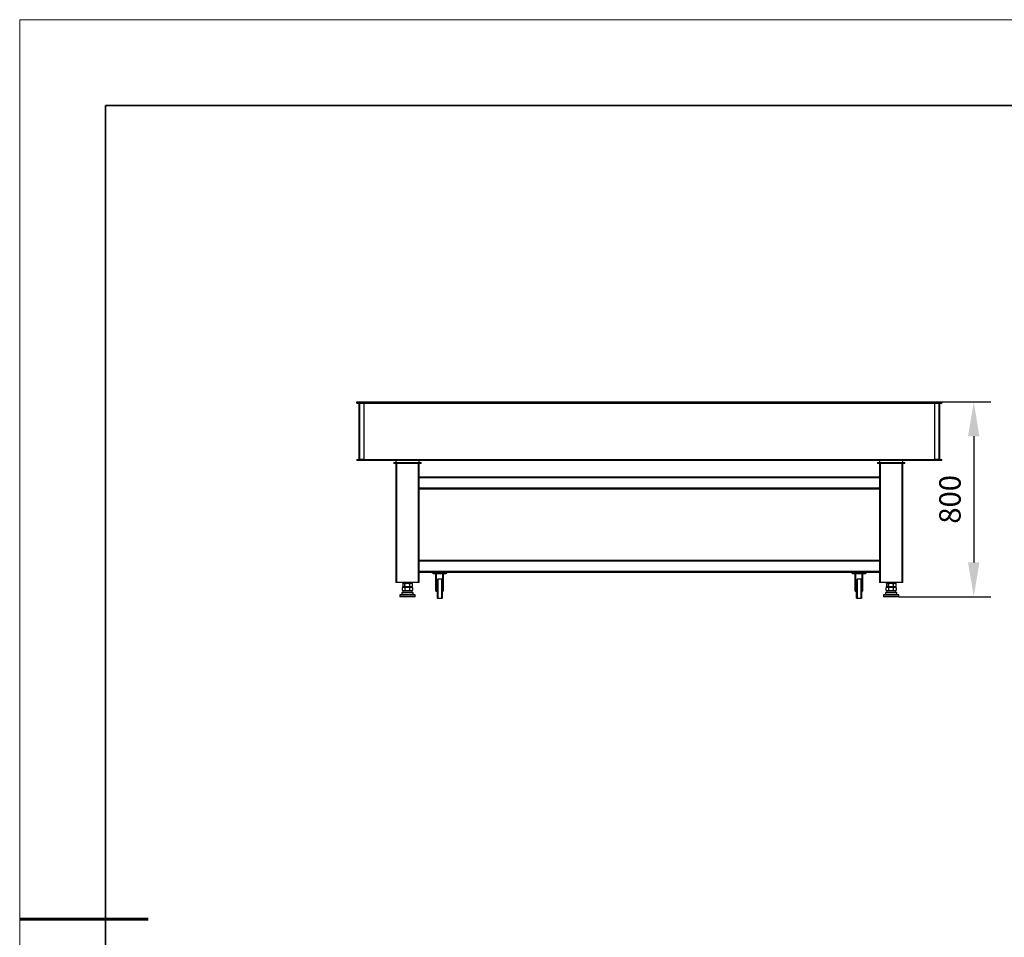
# Model space of a CAD drawing. Units: millimetres. Extents: x 12016 to 12313, y -7569 to -7359.
# Drawn here: x 12016 to 12130, y -7466 to -7359 of the extents above; entities that cross this region are included whole.
import ezdxf

# ---------------------------------------------------------------- set-up
doc = ezdxf.new("R2010")
doc.units = ezdxf.units.MM
doc.header["$LTSCALE"] = 10
doc.header["$PDMODE"] = 34
doc.layers.add('6文字层', color=3, linetype='Continuous')
for name, color, linetype, lineweight in [('7标注层', 4, 'Continuous', 5), ('粗实线层', 7, 'Continuous', 35), ('细实线层', 7, 'Continuous', 18)]:
    doc.layers.add(name, color=color, linetype=linetype, lineweight=lineweight)
doc.styles.add('TH-GBD2M', font='calibri.ttf', dxfattribs={"width": 0.8, "height": 2.5})
doc.dimstyles.new('TH-GBD2M', dxfattribs={"dimtxt": 3.5, "dimasz": 4, "dimexe": 2, "dimexo": 0, "dimgap": 1.5, "dimtad": 1, "dimdec": 4, "dimzin": 9, "dimdsep": 46, "dimtxsty": 'TH-GBD2M', "dimcen": 0, "dimclrt": 3, "dimadec": 0, "dimazin": 3, "dimtfac": 1, "dimtdec": 4, "dimtofl": 0, "dimtmove": 0, "dimatfit": 3, "dimfxl": 1, "dimtolj": 1, "dimtzin": 0, "dimarcsym": 0})

# ---------------------------------------------------------------- blocks, each defined once
blk = doc.blocks.new('*X117')
at = {"layer": '粗实线层'}
for p, q in [((-138.5, 95), (-138.5, -95)), ((138.5, 95), (-138.5, 95))]:
    blk.add_line(p, q, dxfattribs=at)
at = {"layer": '粗实线层', "lineweight": 60}
blk.add_line((-148.5, 0), (-133.5, 0), dxfattribs=at)
at = {"layer": '细实线层'}
for p, q in [((148.5, 105), (-148.5, 105)), ((-148.5, 105), (-148.5, -105))]:
    blk.add_line(p, q, dxfattribs=at)
blk = doc.blocks.new('*D143')
at = {"layer": '7标注层', "color": 0, "lineweight": -2, "transparency": 16777216}
for p, q in [((12123.18, -7403.96), (12128.9, -7403.96)), ((12126.9, -7407.96), (12126.9, -7422.69)), ((12118.17, -7426.69), (12128.9, -7426.69))]:
    blk.add_line(p, q, dxfattribs=at)
at = {"layer": '7标注层', "color": 0, "transparency": 16777216}
for points in [[(12126.23, -7407.96), (12127.56, -7407.96), (12126.9, -7403.96)], [(12126.23, -7422.69), (12127.56, -7422.69), (12126.9, -7426.69)]]:
    blk.add_solid(points, dxfattribs=at)
at = {"layer": 'Defpoints', "color": 0, "transparency": 16777216}
for p in [(12123.18, -7403.96), (12118.17, -7426.69), (12126.9, -7426.69)]:
    blk.add_point(p, dxfattribs=at)
at = {"layer": '7标注层', "color": 3, "transparency": 16777216, "insert": (12124.12, -7415.33), "char_height": 2.5, "attachment_point": 5, "rotation": 90, "style": 'TH-GBD2M'}
blk.add_mtext('\\A1;800', dxfattribs=at)

msp = doc.modelspace()

# ---------------------------------------------------------------- linework, layer by layer
at = {"color": 7, "linetype": 'Continuous', "lineweight": 25}
for p, q in [((12054.87545, -7404.09768), (12054.87545, -7403.96107)), ((12054.87545, -7403.96107), (12123.1773, -7403.96107)), ((12054.87545, -7404.09768), (12123.1773, -7404.09768)), ((12055.12589, -7403.96107), (12055.12589, -7404.09768)), ((12055.12589, -7404.10906), (12055.69507, -7404.10906)), ((12055.12589, -7404.10906), (12055.12589, -7410.66604)), ((12055.17142, -7404.09768), (12055.17142, -7404.10906)), ((12055.19419, -7404.10906), (12055.19419, -7410.66604)), ((12055.69507, -7404.10906), (12055.69507, -7410.66604)), ((12122.35768, -7404.10906), (12122.92686, -7404.10906)), ((12122.35768, -7410.66604), (12122.35768, -7404.10906)), ((12122.85856, -7410.66604), (12122.85856, -7404.10906)), ((12122.88133, -7404.10906), (12122.88133, -7404.09768)), ((12122.92686, -7404.09768), (12122.92686, -7403.96107)), ((12122.92686, -7410.66604), (12122.92686, -7404.10906)), ((12123.1773, -7403.96107), (12123.1773, -7404.09768)), ((12054.87545, -7410.67742), (12123.1773, -7410.67742)), ((12054.87545, -7410.67742), (12054.87545, -7410.79126)), ((12123.1773, -7410.79126), (12054.87545, -7410.79126)), ((12055.69507, -7410.66604), (12055.12589, -7410.66604)), ((12055.12589, -7410.79126), (12055.12589, -7410.67742)), ((12055.17142, -7410.66604), (12055.17142, -7410.67742)), ((12059.20123, -7411.01893), (12062.38865, -7411.01893)), ((12059.20123, -7411.01893), (12059.20123, -7411.15554)), ((12062.38865, -7411.15554), (12059.20123, -7411.15554)), ((12059.4289, -7410.79126), (12059.4289, -7425.04358)), ((12059.54274, -7425.04358), (12059.54274, -7411.15554)), ((12062.04714, -7411.15554), (12062.04714, -7425.04358)), ((12062.16098, -7425.04358), (12062.16098, -7410.79126)), ((12062.38865, -7411.15554), (12062.38865, -7411.01893)), ((12115.6641, -7411.01893), (12118.85152, -7411.01893)), ((12115.6641, -7411.01893), (12115.6641, -7411.15554)), ((12118.85152, -7411.15554), (12115.6641, -7411.15554)), ((12115.89177, -7410.79126), (12115.89177, -7425.04358)), ((12116.00561, -7425.04358), (12116.00561, -7411.15554)), ((12118.51001, -7411.15554), (12118.51001, -7425.04358)), ((12118.62385, -7425.04358), (12118.62385, -7410.79126)), ((12118.85152, -7411.15554), (12118.85152, -7411.01893)), ((12122.92686, -7410.66604), (12122.35768, -7410.66604)), ((12122.88133, -7410.67742), (12122.88133, -7410.66604)), ((12122.92686, -7410.67742), (12122.92686, -7410.79126)), ((12123.1773, -7410.79126), (12123.1773, -7410.67742)), ((12115.89177, -7412.72648), (12062.16098, -7412.72648)), ((12062.16098, -7412.79478), (12115.89177, -7412.79478)), ((12115.89177, -7414.02421), (12062.16098, -7414.02421)), ((12062.16098, -7414.09252), (12115.89177, -7414.09252)), ((12115.89177, -7422.44811), (12062.16098, -7422.44811)), ((12062.16098, -7422.51641), (12115.89177, -7422.51641)), ((12115.89177, -7423.74584), (12062.16098, -7423.74584)), ((12062.16098, -7423.81415), (12115.89177, -7423.81415)), ((12063.70915, -7423.95075), (12063.70915, -7423.81415)), ((12065.39393, -7423.95075), (12063.70915, -7423.95075)), ((12063.77745, -7423.95075), (12063.77745, -7424.04182)), ((12065.32563, -7424.04182), (12063.77745, -7424.04182)), ((12063.93683, -7424.04182), (12063.93683, -7423.81415)), ((12064.11896, -7426.04534), (12064.11896, -7424.04182)), ((12064.18727, -7426.04534), (12064.18727, -7424.04182)), ((12064.91582, -7426.04534), (12064.91582, -7424.04182)), ((12064.98412, -7426.04534), (12064.98412, -7424.04182)), ((12065.16626, -7424.04182), (12065.16626, -7423.81415)), ((12065.32563, -7423.95075), (12065.32563, -7424.04182)), ((12065.39393, -7423.95075), (12065.39393, -7423.81415)), ((12112.65882, -7423.95075), (12112.65882, -7423.81415)), ((12114.3436, -7423.95075), (12112.65882, -7423.95075)), ((12112.72712, -7423.95075), (12112.72712, -7424.04182)), ((12114.27529, -7424.04182), (12112.72712, -7424.04182)), ((12112.88649, -7424.04182), (12112.88649, -7423.81415)), ((12113.06863, -7426.04534), (12113.06863, -7424.04182)), ((12113.13693, -7426.04534), (12113.13693, -7424.04182)), ((12113.86548, -7426.04534), (12113.86548, -7424.04182)), ((12113.93378, -7426.04534), (12113.93378, -7424.04182)), ((12114.11592, -7424.04182), (12114.11592, -7423.81415)), ((12114.27529, -7423.95075), (12114.27529, -7424.04182)), ((12114.3436, -7423.95075), (12114.3436, -7423.81415)), ((12062.16098, -7425.04358), (12059.4289, -7425.04358)), ((12060.23057, -7425.19376), (12060.23057, -7425.47217)), ((12060.31288, -7425.11188), (12060.24516, -7425.17856)), ((12060.31288, -7425.11188), (12061.27659, -7425.11188)), ((12060.48583, -7425.47473), (12060.48583, -7425.19452)), ((12060.63557, -7425.04358), (12060.63557, -7425.11188)), ((12060.95431, -7425.11188), (12060.95431, -7425.04358)), ((12061.0502, -7425.47982), (12061.0502, -7425.19602)), ((12061.34465, -7425.181), (12061.27659, -7425.11188)), ((12061.35931, -7425.19676), (12061.34356, -7425.18207)), ((12061.35931, -7425.48235), (12061.35931, -7425.19676)), ((12064.11896, -7425.36232), (12064.18727, -7425.36232)), ((12064.27833, -7424.6793), (12064.32387, -7424.63377)), ((12064.27833, -7426.86496), (12064.27833, -7424.6793)), ((12064.32387, -7424.63377), (12064.32387, -7426.9105)), ((12064.80198, -7424.63377), (12064.32387, -7424.63377)), ((12064.80198, -7426.9105), (12064.80198, -7424.63377)), ((12064.84752, -7424.6793), (12064.80198, -7424.63377)), ((12064.84752, -7424.6793), (12064.84752, -7426.86496)), ((12064.91582, -7425.36232), (12064.98412, -7425.36232)), ((12113.06863, -7425.36232), (12113.13693, -7425.36232)), ((12113.228, -7424.6793), (12113.27353, -7424.63377)), ((12113.228, -7426.86496), (12113.228, -7424.6793)), ((12113.27353, -7424.63377), (12113.27353, -7426.9105)), ((12113.75165, -7424.63377), (12113.27353, -7424.63377)), ((12113.75165, -7426.9105), (12113.75165, -7424.63377)), ((12113.79718, -7424.6793), (12113.75165, -7424.63377)), ((12113.79718, -7424.6793), (12113.79718, -7426.86496)), ((12113.86548, -7425.36232), (12113.93378, -7425.36232)), ((12118.62385, -7425.04358), (12115.89177, -7425.04358)), ((12116.69344, -7425.19376), (12116.69344, -7425.47217)), ((12116.77575, -7425.11188), (12116.70803, -7425.17856)), ((12116.77575, -7425.11188), (12117.73946, -7425.11188)), ((12116.9487, -7425.47473), (12116.9487, -7425.19452)), ((12117.09844, -7425.04358), (12117.09844, -7425.11188)), ((12117.41718, -7425.11188), (12117.41718, -7425.04358)), ((12117.51307, -7425.47982), (12117.51307, -7425.19602)), ((12117.80752, -7425.181), (12117.73946, -7425.11188)), ((12117.82217, -7425.19676), (12117.80643, -7425.18207)), ((12117.82217, -7425.48235), (12117.82217, -7425.19676)), ((12059.88425, -7426.4893), (12059.88425, -7426.69421)), ((12060.36236, -7426.02257), (12060.13469, -7426.25025)), ((12060.13469, -7426.25025), (12060.13469, -7426.45515)), ((12061.45519, -7426.25025), (12060.13469, -7426.25025)), ((12060.31329, -7425.56723), (12060.22972, -7425.6521)), ((12060.22972, -7425.9377), (12060.22972, -7425.6521)), ((12060.22972, -7425.9377), (12060.31329, -7426.02257)), ((12060.24592, -7425.48915), (12060.31335, -7425.55978)), ((12060.31335, -7425.55978), (12060.27905, -7425.56683)), ((12060.27913, -7425.56723), (12061.277, -7425.56723)), ((12061.27653, -7426.01512), (12060.31329, -7426.02257)), ((12060.31329, -7426.02257), (12061.30278, -7426.02257)), ((12060.31335, -7425.55978), (12061.27659, -7425.56722)), ((12060.51233, -7425.93517), (12060.51233, -7425.65136)), ((12061.07755, -7425.93008), (12061.07755, -7425.64987)), ((12061.45519, -7426.25025), (12061.22752, -7426.02257)), ((12061.27653, -7426.01512), (12061.36016, -7425.92751)), ((12061.31278, -7426.02257), (12061.27653, -7426.01512)), ((12061.27659, -7425.56722), (12061.34419, -7425.49857)), ((12061.27662, -7425.56723), (12061.27659, -7425.56722)), ((12061.36016, -7425.64911), (12061.277, -7425.56723)), ((12061.3437, -7425.49809), (12061.35931, -7425.48235)), ((12061.36016, -7425.64911), (12061.36016, -7425.92751)), ((12061.45519, -7426.45515), (12061.45519, -7426.25025)), ((12061.70563, -7426.69421), (12061.70563, -7426.4893)), ((12064.11896, -7426.04534), (12064.18727, -7426.04534)), ((12064.98412, -7426.04534), (12064.91582, -7426.04534)), ((12113.06863, -7426.04534), (12113.13693, -7426.04534)), ((12113.93378, -7426.04534), (12113.86548, -7426.04534)), ((12116.34712, -7426.4893), (12116.34712, -7426.69421)), ((12116.82523, -7426.02257), (12116.59756, -7426.25025)), ((12116.59756, -7426.25025), (12116.59756, -7426.45515)), ((12117.91806, -7426.25025), (12116.59756, -7426.25025)), ((12116.77616, -7425.56723), (12116.69259, -7425.6521)), ((12116.69259, -7425.9377), (12116.69259, -7425.6521)), ((12116.69259, -7425.9377), (12116.77616, -7426.02257)), ((12116.70879, -7425.48915), (12116.77621, -7425.55978)), ((12116.77621, -7425.55978), (12116.74192, -7425.56683)), ((12116.742, -7425.56723), (12117.73987, -7425.56723)), ((12117.7394, -7426.01512), (12116.77616, -7426.02257)), ((12116.77616, -7426.02257), (12117.76565, -7426.02257)), ((12116.77621, -7425.55978), (12117.73946, -7425.56722)), ((12116.9752, -7425.93517), (12116.9752, -7425.65136)), ((12117.54042, -7425.93008), (12117.54042, -7425.64987)), ((12117.91806, -7426.25025), (12117.69039, -7426.02257)), ((12117.7394, -7426.01512), (12117.82303, -7425.92751)), ((12117.77564, -7426.02257), (12117.7394, -7426.01512)), ((12117.73946, -7425.56722), (12117.80706, -7425.49857)), ((12117.73949, -7425.56723), (12117.73946, -7425.56722)), ((12117.82303, -7425.64911), (12117.73987, -7425.56723)), ((12117.80657, -7425.49809), (12117.82217, -7425.48235)), ((12117.82303, -7425.64911), (12117.82303, -7425.92751)), ((12117.91806, -7426.45515), (12117.91806, -7426.25025)), ((12118.1685, -7426.69421), (12118.1685, -7426.4893)), ((12064.27833, -7426.86496), (12064.32387, -7426.9105)), ((12064.80198, -7426.9105), (12064.32387, -7426.9105)), ((12064.84752, -7426.86496), (12064.80198, -7426.9105)), ((12113.228, -7426.86496), (12113.27353, -7426.9105)), ((12113.75165, -7426.9105), (12113.27353, -7426.9105)), ((12113.79718, -7426.86496), (12113.75165, -7426.9105))]:
    msp.add_line(p, q, dxfattribs=at)
at = {"color": 8, "linetype": 'Continuous', "lineweight": 25}
for p, q in [((12061.70563, -7426.4893), (12059.88425, -7426.4893)), ((12061.45519, -7426.45515), (12060.13469, -7426.45515)), ((12118.1685, -7426.4893), (12116.34712, -7426.4893)), ((12117.91806, -7426.45515), (12116.59756, -7426.45515)), ((12061.70563, -7426.69421), (12059.88425, -7426.69421)), ((12118.1685, -7426.69421), (12116.34712, -7426.69421))]:
    msp.add_line(p, q, dxfattribs=at)
at = {"color": 7, "linetype": 'Continuous', "lineweight": 25}
for centre, radius, start, end in [((12059.89563, -7426.4893), 0.01138, 90, 180), ((12060.15746, -7426.45515), 0.02277, 180, 270), ((12061.43242, -7426.45515), 0.02277, 270, 360), ((12061.69425, -7426.4893), 0.01138, 0, 90), ((12116.3585, -7426.4893), 0.01138, 90, 180), ((12116.62032, -7426.45515), 0.02277, 180, 270), ((12117.89529, -7426.45515), 0.02277, 270, 0), ((12118.15712, -7426.4893), 0.01138, 0, 90), ((12059.89563, -7426.69421), 0.01138, 180, 270), ((12061.69425, -7426.69421), 0.01138, 270, 0), ((12116.3585, -7426.69421), 0.01138, 180, 270), ((12118.15712, -7426.69421), 0.01138, 270, 0)]:
    msp.add_arc(centre, radius, start, end, dxfattribs=at)
for points, knots in [([(12060.23057, -7425.19376), (12060.25056, -7425.17197), (12060.27099, -7425.15348), (12060.30269, -7425.1337), (12060.31344, -7425.12844), (12060.32988, -7425.12303), (12060.33542, -7425.12164), (12060.34661, -7425.11975), (12060.35222, -7425.11927), (12060.38007, -7425.11918), (12060.40195, -7425.12658), (12060.4289, -7425.14336), (12060.43426, -7425.14708), (12060.44484, -7425.15512), (12060.45007, -7425.15944), (12060.46563, -7425.17321), (12060.4758, -7425.18346), (12060.48583, -7425.19452)], [0, 0, 0, 0, 0.25, 0.25, 0.375, 0.375, 0.4375, 0.4375, 0.5, 0.5, 0.75, 0.75, 0.8125, 0.8125, 0.875, 0.875, 1, 1, 1, 1]), ([(12060.48583, -7425.19452), (12060.53003, -7425.17265), (12060.57519, -7425.15405), (12060.64528, -7425.13412), (12060.66904, -7425.12882), (12060.70541, -7425.12335), (12060.71766, -7425.12195), (12060.74242, -7425.12005), (12060.75485, -7425.11956), (12060.81648, -7425.1195), (12060.8649, -7425.12703), (12060.93643, -7425.14753), (12060.95981, -7425.15578), (12061.00561, -7425.17442), (12061.02807, -7425.18481), (12061.0502, -7425.19602)], [0, 0, 0, 0, 0.25, 0.25, 0.375, 0.375, 0.4375, 0.4375, 0.5, 0.5, 0.75, 0.75, 0.875, 0.875, 1, 1, 1, 1]), ([(12061.0502, -7425.19602), (12061.07435, -7425.17385), (12061.09904, -7425.15496), (12061.13741, -7425.13469), (12061.15043, -7425.12929), (12061.17037, -7425.12372), (12061.17708, -7425.12228), (12061.19067, -7425.12033), (12061.19747, -7425.11983), (12061.23124, -7425.11973), (12061.25778, -7425.12734), (12061.31011, -7425.15492), (12061.33506, -7425.17424), (12061.35931, -7425.19676)], [0, 0, 0, 0, 0.25, 0.25, 0.375, 0.375, 0.4375, 0.4375, 0.5, 0.5, 0.75, 0.75, 1, 1, 1, 1]), ([(12116.69344, -7425.19376), (12116.71343, -7425.17197), (12116.73386, -7425.15348), (12116.76556, -7425.1337), (12116.7763, -7425.12844), (12116.79275, -7425.12303), (12116.79829, -7425.12164), (12116.80948, -7425.11975), (12116.81509, -7425.11927), (12116.84293, -7425.11918), (12116.86482, -7425.12658), (12116.89177, -7425.14336), (12116.89713, -7425.14708), (12116.9077, -7425.15512), (12116.91294, -7425.15944), (12116.92849, -7425.17321), (12116.93867, -7425.18346), (12116.9487, -7425.19452)], [0, 0, 0, 0, 0.25, 0.25, 0.375, 0.375, 0.4375, 0.4375, 0.5, 0.5, 0.75, 0.75, 0.8125, 0.8125, 0.875, 0.875, 1, 1, 1, 1]), ([(12116.9487, -7425.19452), (12116.9929, -7425.17265), (12117.03806, -7425.15405), (12117.10815, -7425.13412), (12117.13191, -7425.12882), (12117.16828, -7425.12335), (12117.18053, -7425.12195), (12117.20529, -7425.12005), (12117.21772, -7425.11956), (12117.27935, -7425.1195), (12117.32776, -7425.12703), (12117.3993, -7425.14753), (12117.42268, -7425.15578), (12117.46848, -7425.17442), (12117.49094, -7425.18481), (12117.51307, -7425.19602)], [0, 0, 0, 0, 0.25, 0.25, 0.375, 0.375, 0.4375, 0.4375, 0.5, 0.5, 0.75, 0.75, 0.875, 0.875, 1, 1, 1, 1]), ([(12117.51307, -7425.19602), (12117.53722, -7425.17385), (12117.56191, -7425.15496), (12117.60028, -7425.13469), (12117.6133, -7425.12929), (12117.63324, -7425.12372), (12117.63995, -7425.12228), (12117.65354, -7425.12033), (12117.66034, -7425.11983), (12117.69411, -7425.11973), (12117.72065, -7425.12734), (12117.77298, -7425.15492), (12117.79793, -7425.17424), (12117.82217, -7425.19676)], [0, 0, 0, 0, 0.25, 0.25, 0.375, 0.375, 0.4375, 0.4375, 0.5, 0.5, 0.75, 0.75, 1, 1, 1, 1]), ([(12059.89563, -7426.47792), (12059.89563, -7426.47792), (12059.99039, -7426.47792), (12060.32768, -7426.47792), (12060.55644, -7426.47792), (12060.79494, -7426.47792)], [0, 0, 0, 0, 0.5, 0.5, 1, 1, 1, 1]), ([(12060.22972, -7425.6521), (12060.25175, -7425.62973), (12060.27429, -7425.61067), (12060.30935, -7425.59021), (12060.32125, -7425.58476), (12060.33949, -7425.57913), (12060.34564, -7425.57768), (12060.35807, -7425.5757), (12060.36427, -7425.57519), (12060.38278, -7425.57509), (12060.39502, -7425.57693), (12060.41932, -7425.58409), (12060.43138, -7425.58942), (12060.46728, -7425.60992), (12060.49012, -7425.62907), (12060.51233, -7425.65136)], [0, 0, 0, 0, 0.25, 0.25, 0.375, 0.375, 0.4375, 0.4375, 0.5, 0.5, 0.625, 0.625, 0.75, 0.75, 1, 1, 1, 1]), ([(12060.51233, -7425.93517), (12060.49037, -7425.95794), (12060.46787, -7425.97738), (12060.43283, -7425.99835), (12060.42093, -7426.00396), (12060.40267, -7426.00981), (12060.3965, -7426.01134), (12060.38407, -7426.01344), (12060.37787, -7426.014), (12060.35935, -7426.01425), (12060.3471, -7426.01249), (12060.32884, -7426.00718), (12060.32277, -7426.00497), (12060.31068, -7425.9997), (12060.30464, -7425.99664), (12060.27473, -7425.97951), (12060.2519, -7425.96023), (12060.22972, -7425.9377)], [0, 0, 0, 0, 0.25, 0.25, 0.375, 0.375, 0.4375, 0.4375, 0.5, 0.5, 0.625, 0.625, 0.6875, 0.6875, 0.75, 0.75, 1, 1, 1, 1]), ([(12060.48583, -7425.47473), (12060.46593, -7425.49733), (12060.44556, -7425.51659), (12060.41382, -7425.5372), (12060.40305, -7425.54267), (12060.38651, -7425.54827), (12060.38092, -7425.5497), (12060.36968, -7425.5516), (12060.36408, -7425.55205), (12060.34734, -7425.55195), (12060.33627, -7425.54994), (12060.31978, -7425.5442), (12060.31431, -7425.54184), (12060.30339, -7425.53627), (12060.29794, -7425.53305), (12060.27101, -7425.51517), (12060.2505, -7425.49528), (12060.23057, -7425.47217)], [0, 0, 0, 0, 0.25, 0.25, 0.375, 0.375, 0.4375, 0.4375, 0.5, 0.5, 0.625, 0.625, 0.6875, 0.6875, 0.75, 0.75, 1, 1, 1, 1]), ([(12060.2824, -7425.56723), (12060.30627, -7425.56377), (12060.33013, -7425.5619), (12060.37785, -7425.56188), (12060.40172, -7425.56373), (12060.42558, -7425.56723)], [0, 0, 0, 0, 0.5, 0.5, 1, 1, 1, 1]), ([(12061.0502, -7425.47982), (12061.00608, -7425.50214), (12060.96093, -7425.5211), (12060.89066, -7425.54126), (12060.86681, -7425.54658), (12060.83024, -7425.55197), (12060.81789, -7425.55333), (12060.79303, -7425.55509), (12060.78065, -7425.55549), (12060.74366, -7425.55521), (12060.7192, -7425.5531), (12060.6828, -7425.54724), (12060.67071, -7425.54484), (12060.64662, -7425.5392), (12060.63458, -7425.53595), (12060.57511, -7425.51791), (12060.52982, -7425.49792), (12060.48583, -7425.47473)], [0, 0, 0, 0, 0.25, 0.25, 0.375, 0.375, 0.4375, 0.4375, 0.5, 0.5, 0.625, 0.625, 0.6875, 0.6875, 0.75, 0.75, 1, 1, 1, 1]), ([(12060.51233, -7425.65136), (12060.55639, -7425.62907), (12060.60148, -7425.61013), (12060.67161, -7425.58983), (12060.6954, -7425.58443), (12060.73187, -7425.57884), (12060.74415, -7425.5774), (12060.769, -7425.57544), (12060.78137, -7425.57494), (12060.843, -7425.57474), (12060.89153, -7425.58215), (12060.98728, -7425.60902), (12061.03304, -7425.62787), (12061.07755, -7425.64987)], [0, 0, 0, 0, 0.25, 0.25, 0.375, 0.375, 0.4375, 0.4375, 0.5, 0.5, 0.75, 0.75, 1, 1, 1, 1]), ([(12061.07755, -7425.93008), (12061.03375, -7425.95314), (12060.98887, -7425.97288), (12060.91888, -7425.9943), (12060.8951, -7426.00006), (12060.8586, -7426.00613), (12060.84627, -7426.00772), (12060.82139, -7426.00995), (12060.809, -7426.01058), (12060.77194, -7426.01101), (12060.74741, -7426.00935), (12060.71085, -7426.00417), (12060.6987, -7426.00199), (12060.67448, -7425.9968), (12060.66237, -7425.99377), (12060.60248, -7425.97681), (12060.55677, -7425.95761), (12060.51233, -7425.93517)], [0, 0, 0, 0, 0.25, 0.25, 0.375, 0.375, 0.4375, 0.4375, 0.5, 0.5, 0.625, 0.625, 0.6875, 0.6875, 0.75, 0.75, 1, 1, 1, 1]), ([(12060.79494, -7426.47792), (12061.03344, -7426.47792), (12061.2622, -7426.47792), (12061.59949, -7426.47792), (12061.69425, -7426.47792), (12061.69425, -7426.47792)], [0, 0, 0, 0, 0.5, 0.5, 1, 1, 1, 1]), ([(12061.35931, -7425.48235), (12061.33518, -7425.50476), (12061.31049, -7425.5238), (12061.27205, -7425.54415), (12061.25901, -7425.54954), (12061.239, -7425.55506), (12061.23225, -7425.55647), (12061.21864, -7425.55833), (12061.21186, -7425.55878), (12061.19161, -7425.55868), (12061.17822, -7425.5567), (12061.15827, -7425.55105), (12061.15165, -7425.54872), (12061.13845, -7425.54324), (12061.13185, -7425.54006), (12061.09923, -7425.52241), (12061.07436, -7425.50273), (12061.0502, -7425.47982)], [0, 0, 0, 0, 0.25, 0.25, 0.375, 0.375, 0.4375, 0.4375, 0.5, 0.5, 0.625, 0.625, 0.6875, 0.6875, 0.75, 0.75, 1, 1, 1, 1]), ([(12061.07755, -7425.64987), (12061.09963, -7425.62787), (12061.12222, -7425.6092), (12061.15729, -7425.58923), (12061.16919, -7425.58393), (12061.18741, -7425.57845), (12061.19354, -7425.57704), (12061.20594, -7425.57512), (12061.21214, -7425.57463), (12061.24294, -7425.57447), (12061.26718, -7425.5818), (12061.30303, -7425.60177), (12061.31475, -7425.60982), (12061.33775, -7425.628), (12061.34903, -7425.63815), (12061.36016, -7425.64911)], [0, 0, 0, 0, 0.25, 0.25, 0.375, 0.375, 0.4375, 0.4375, 0.5, 0.5, 0.75, 0.75, 0.875, 0.875, 1, 1, 1, 1]), ([(12061.36016, -7425.92751), (12061.33823, -7425.95049), (12061.31576, -7425.97014), (12061.28072, -7425.99139), (12061.26881, -7425.99708), (12061.25054, -7426.00302), (12061.24436, -7426.00457), (12061.23192, -7426.0067), (12061.22572, -7426.00727), (12061.20718, -7426.00753), (12061.19492, -7426.00574), (12061.17664, -7426.00035), (12061.17056, -7425.9981), (12061.15846, -7425.99276), (12061.15241, -7425.98965), (12061.12251, -7425.97231), (12061.09971, -7425.95281), (12061.07755, -7425.93008)], [0, 0, 0, 0, 0.25, 0.25, 0.375, 0.375, 0.4375, 0.4375, 0.5, 0.5, 0.625, 0.625, 0.6875, 0.6875, 0.75, 0.75, 1, 1, 1, 1]), ([(12061.14426, -7426.02257), (12061.17068, -7426.01908), (12061.1971, -7426.01722), (12061.24994, -7426.01724), (12061.27636, -7426.01912), (12061.30278, -7426.02257)], [0, 0, 0, 0, 0.5, 0.5, 1, 1, 1, 1]), ([(12061.31278, -7426.02257), (12061.31275, -7426.02257), (12061.31271, -7426.02257), (12061.31232, -7426.02257), (12061.31171, -7426.02257), (12061.31084, -7426.02257), (12061.30973, -7426.02257), (12061.30838, -7426.02257), (12061.30677, -7426.02257), (12061.30493, -7426.02257), (12061.3035, -7426.02257), (12061.30278, -7426.02257)], [0, 0, 0, 0, 0.110757776, 0.221608203, 0.332549438, 0.443579635, 0.554696939, 0.665899494, 0.777185435, 0.888552894, 1, 1, 1, 1]), ([(12116.3585, -7426.47792), (12116.3585, -7426.47792), (12116.45325, -7426.47792), (12116.79055, -7426.47792), (12117.0193, -7426.47792), (12117.25781, -7426.47792)], [0, 0, 0, 0, 0.5, 0.5, 1, 1, 1, 1]), ([(12116.69259, -7425.6521), (12116.71462, -7425.62973), (12116.73716, -7425.61067), (12116.77222, -7425.59021), (12116.78412, -7425.58476), (12116.80236, -7425.57913), (12116.80851, -7425.57768), (12116.82094, -7425.5757), (12116.82714, -7425.57519), (12116.84565, -7425.57509), (12116.85789, -7425.57693), (12116.88219, -7425.58409), (12116.89425, -7425.58942), (12116.93014, -7425.60992), (12116.95298, -7425.62907), (12116.9752, -7425.65136)], [0, 0, 0, 0, 0.25, 0.25, 0.375, 0.375, 0.4375, 0.4375, 0.5, 0.5, 0.625, 0.625, 0.75, 0.75, 1, 1, 1, 1]), ([(12116.9752, -7425.93517), (12116.95323, -7425.95794), (12116.93074, -7425.97738), (12116.8957, -7425.99835), (12116.8838, -7426.00396), (12116.86553, -7426.00981), (12116.85937, -7426.01134), (12116.84693, -7426.01344), (12116.84074, -7426.014), (12116.82222, -7426.01425), (12116.80996, -7426.01249), (12116.79171, -7426.00718), (12116.78564, -7426.00497), (12116.77355, -7425.9997), (12116.76751, -7425.99664), (12116.73759, -7425.97951), (12116.71477, -7425.96023), (12116.69259, -7425.9377)], [0, 0, 0, 0, 0.25, 0.25, 0.375, 0.375, 0.4375, 0.4375, 0.5, 0.5, 0.625, 0.625, 0.6875, 0.6875, 0.75, 0.75, 1, 1, 1, 1]), ([(12116.9487, -7425.47473), (12116.9288, -7425.49733), (12116.90843, -7425.51659), (12116.87669, -7425.5372), (12116.86592, -7425.54267), (12116.84938, -7425.54827), (12116.84379, -7425.5497), (12116.83255, -7425.5516), (12116.82694, -7425.55205), (12116.81021, -7425.55195), (12116.79914, -7425.54994), (12116.78265, -7425.5442), (12116.77717, -7425.54184), (12116.76626, -7425.53627), (12116.76081, -7425.53305), (12116.73388, -7425.51517), (12116.71337, -7425.49528), (12116.69344, -7425.47217)], [0, 0, 0, 0, 0.25, 0.25, 0.375, 0.375, 0.4375, 0.4375, 0.5, 0.5, 0.625, 0.625, 0.6875, 0.6875, 0.75, 0.75, 1, 1, 1, 1]), ([(12116.74527, -7425.56723), (12116.76913, -7425.56377), (12116.793, -7425.5619), (12116.84072, -7425.56188), (12116.86459, -7425.56373), (12116.88845, -7425.56723)], [0, 0, 0, 0, 0.5, 0.5, 1, 1, 1, 1]), ([(12117.51307, -7425.47982), (12117.46895, -7425.50214), (12117.4238, -7425.5211), (12117.35353, -7425.54126), (12117.32968, -7425.54658), (12117.29311, -7425.55197), (12117.28075, -7425.55333), (12117.25589, -7425.55509), (12117.24352, -7425.55549), (12117.20653, -7425.55521), (12117.18207, -7425.5531), (12117.14566, -7425.54724), (12117.13358, -7425.54484), (12117.10948, -7425.5392), (12117.09745, -7425.53595), (12117.03798, -7425.51791), (12116.99268, -7425.49792), (12116.9487, -7425.47473)], [0, 0, 0, 0, 0.25, 0.25, 0.375, 0.375, 0.4375, 0.4375, 0.5, 0.5, 0.625, 0.625, 0.6875, 0.6875, 0.75, 0.75, 1, 1, 1, 1]), ([(12116.9752, -7425.65136), (12117.01926, -7425.62907), (12117.06435, -7425.61013), (12117.13447, -7425.58983), (12117.15827, -7425.58443), (12117.19473, -7425.57884), (12117.20702, -7425.5774), (12117.23187, -7425.57544), (12117.24424, -7425.57494), (12117.30587, -7425.57474), (12117.3544, -7425.58215), (12117.45015, -7425.60902), (12117.4959, -7425.62787), (12117.54042, -7425.64987)], [0, 0, 0, 0, 0.25, 0.25, 0.375, 0.375, 0.4375, 0.4375, 0.5, 0.5, 0.75, 0.75, 1, 1, 1, 1]), ([(12117.54042, -7425.93008), (12117.49662, -7425.95314), (12117.45174, -7425.97288), (12117.38175, -7425.9943), (12117.35797, -7426.00006), (12117.32147, -7426.00613), (12117.30913, -7426.00772), (12117.28426, -7426.00995), (12117.27187, -7426.01058), (12117.23481, -7426.01101), (12117.21028, -7426.00935), (12117.17372, -7426.00417), (12117.16157, -7426.00199), (12117.13735, -7425.9968), (12117.12524, -7425.99377), (12117.06535, -7425.97681), (12117.01964, -7425.95761), (12116.9752, -7425.93517)], [0, 0, 0, 0, 0.25, 0.25, 0.375, 0.375, 0.4375, 0.4375, 0.5, 0.5, 0.625, 0.625, 0.6875, 0.6875, 0.75, 0.75, 1, 1, 1, 1]), ([(12117.25781, -7426.47792), (12117.49631, -7426.47792), (12117.72507, -7426.47792), (12118.06236, -7426.47792), (12118.15712, -7426.47792), (12118.15712, -7426.47792)], [0, 0, 0, 0, 0.5, 0.5, 1, 1, 1, 1]), ([(12117.82217, -7425.48235), (12117.79805, -7425.50476), (12117.77335, -7425.5238), (12117.73492, -7425.54415), (12117.72187, -7425.54954), (12117.70187, -7425.55506), (12117.69511, -7425.55647), (12117.68151, -7425.55833), (12117.67473, -7425.55878), (12117.65448, -7425.55868), (12117.64108, -7425.5567), (12117.62114, -7425.55105), (12117.61452, -7425.54872), (12117.60132, -7425.54324), (12117.59472, -7425.54006), (12117.5621, -7425.52241), (12117.53723, -7425.50273), (12117.51307, -7425.47982)], [0, 0, 0, 0, 0.25, 0.25, 0.375, 0.375, 0.4375, 0.4375, 0.5, 0.5, 0.625, 0.625, 0.6875, 0.6875, 0.75, 0.75, 1, 1, 1, 1]), ([(12117.54042, -7425.64987), (12117.5625, -7425.62787), (12117.58508, -7425.6092), (12117.62016, -7425.58923), (12117.63206, -7425.58393), (12117.65027, -7425.57845), (12117.65641, -7425.57704), (12117.66881, -7425.57512), (12117.67501, -7425.57463), (12117.70581, -7425.57447), (12117.73004, -7425.5818), (12117.7659, -7425.60177), (12117.77762, -7425.60982), (12117.80061, -7425.628), (12117.8119, -7425.63815), (12117.82303, -7425.64911)], [0, 0, 0, 0, 0.25, 0.25, 0.375, 0.375, 0.4375, 0.4375, 0.5, 0.5, 0.75, 0.75, 0.875, 0.875, 1, 1, 1, 1]), ([(12117.82303, -7425.92751), (12117.8011, -7425.95049), (12117.77862, -7425.97014), (12117.74358, -7425.99139), (12117.73168, -7425.99708), (12117.7134, -7426.00302), (12117.70723, -7426.00457), (12117.69478, -7426.0067), (12117.68858, -7426.00727), (12117.67005, -7426.00753), (12117.65778, -7426.00574), (12117.63951, -7426.00035), (12117.63343, -7425.9981), (12117.62133, -7425.99276), (12117.61527, -7425.98965), (12117.58538, -7425.97231), (12117.56258, -7425.95281), (12117.54042, -7425.93008)], [0, 0, 0, 0, 0.25, 0.25, 0.375, 0.375, 0.4375, 0.4375, 0.5, 0.5, 0.625, 0.625, 0.6875, 0.6875, 0.75, 0.75, 1, 1, 1, 1]), ([(12117.60713, -7426.02257), (12117.63355, -7426.01908), (12117.65997, -7426.01722), (12117.71281, -7426.01724), (12117.73923, -7426.01912), (12117.76565, -7426.02257)], [0, 0, 0, 0, 0.5, 0.5, 1, 1, 1, 1]), ([(12117.77564, -7426.02257), (12117.77562, -7426.02257), (12117.77557, -7426.02257), (12117.77519, -7426.02257), (12117.77458, -7426.02257), (12117.77371, -7426.02257), (12117.7726, -7426.02257), (12117.77124, -7426.02257), (12117.76964, -7426.02257), (12117.7678, -7426.02257), (12117.76636, -7426.02257), (12117.76565, -7426.02257)], [0, 0, 0, 0, 0.110757776, 0.221608203, 0.332549438, 0.443579635, 0.554696939, 0.665899494, 0.777185435, 0.888552894, 1, 1, 1, 1]), ([(12060.79494, -7426.70559), (12060.55644, -7426.70559), (12060.32768, -7426.70559), (12059.99039, -7426.70559), (12059.89563, -7426.70559), (12059.89563, -7426.70559)], [0, 0, 0, 0, 0.5, 0.5, 1, 1, 1, 1]), ([(12061.69425, -7426.70559), (12061.69425, -7426.70559), (12061.59949, -7426.70559), (12061.2622, -7426.70559), (12061.03344, -7426.70559), (12060.79494, -7426.70559)], [0, 0, 0, 0, 0.5, 0.5, 1, 1, 1, 1]), ([(12117.25781, -7426.70559), (12117.0193, -7426.70559), (12116.79055, -7426.70559), (12116.45325, -7426.70559), (12116.3585, -7426.70559), (12116.3585, -7426.70559)], [0, 0, 0, 0, 0.5, 0.5, 1, 1, 1, 1]), ([(12118.15712, -7426.70559), (12118.15712, -7426.70559), (12118.06236, -7426.70559), (12117.72507, -7426.70559), (12117.49631, -7426.70559), (12117.25781, -7426.70559)], [0, 0, 0, 0, 0.5, 0.5, 1, 1, 1, 1])]:
    msp.add_open_spline(points, degree=3, knots=knots, dxfattribs=at)
for points in [[(12060.65107, -7425.56723), (12060.71699, -7425.56445), (12060.78292, -7425.56441), (12060.84884, -7425.56723)], [(12060.71399, -7426.02257), (12060.78002, -7426.01976), (12060.84604, -7426.0198), (12060.91207, -7426.02257)], [(12117.11393, -7425.56723), (12117.17986, -7425.56445), (12117.24578, -7425.56441), (12117.31171, -7425.56723)], [(12117.17686, -7426.02257), (12117.24289, -7426.01976), (12117.30891, -7426.0198), (12117.37494, -7426.02257)]]:
    msp.add_open_spline(points, degree=3, dxfattribs=at)

# ---------------------------------------------------------------- block references
at = {"layer": '6文字层'}
msp.add_blockref('*X117', (12164.02152, -7464.34551), dxfattribs=at)

# ---------------------------------------------------------------- dimensions: what is measured, and where the dimension line sits
at = {"layer": '7标注层'}
dim = msp.add_linear_dim(base=(12126.89691, -7426.69421), p1=(12123.1773, -7403.96107), p2=(12118.1685, -7426.69421), angle=90, text='800', dimstyle='TH-GBD2M', dxfattribs=at)
dim.commit()
dim.dimension.update_dxf_attribs({"geometry": '*D143', "text_midpoint": (12124.11615, -7415.32764)})

doc.saveas('drawing.dxf')
